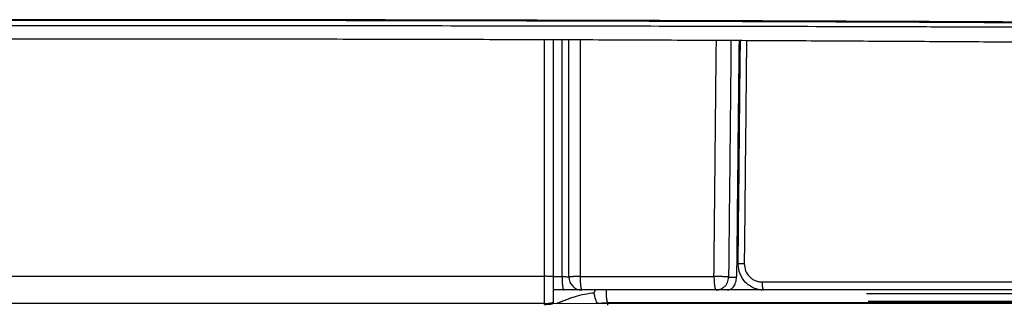
# Model space of a CAD drawing. Units: millimetres. Extents: x 2866 to 3831, y 831 to 1336.
# Drawn here: x 3444 to 3457, y 968 to 971 of the extents above; entities that cross this region are included whole.
import ezdxf

# ---------------------------------------------------------------- set-up
doc = ezdxf.new("R2010")
doc.units = ezdxf.units.MM
doc.layers.add('Dimension', color=4, linetype='Continuous')
doc.layers.add('SS114', color=7, linetype='Continuous')

# ---------------------------------------------------------------- blocks, each defined once
blk = doc.blocks.new('front3046')
at = {"layer": 'SS114', "color": 7, "linetype": 'Continuous'}
for p, q in [((3562.319, 582.691), (3562.323, 582.69)), ((3559.951, 582.529), (3560.066, 582.529)), ((3562.201, 582.523), (3562.303, 582.523)), ((3562.63, 582.46), (3574.149, 582.46)), ((3560.087, 582.357), (3559.951, 582.357)), ((3562.185, 582.357), (3562.041, 582.357)), ((3562.616, 582.357), (3562.185, 582.357)), ((3562.648, 582.357), (3562.616, 582.357)), ((3574.188, 582.357), (3562.648, 582.357)), ((3563.968, 582.31), (3572.321, 582.31)), ((3572.339, 582.21), (3563.988, 582.21)), ((3560.652, 582.16), (3560.652, 582.19)), ((3569.125, 582.19), (3560.652, 582.19))]:
    blk.add_line(p, q, dxfattribs=at)
blk.add_arc((3560.32, 582.523), 0.167, 180, 270, dxfattribs=at)
for points, knots in [([(3553.112, 585.827), (3552.453, 585.827), (3551.14, 585.827), (3549.178, 585.825), (3547.23, 585.821), (3545.297, 585.816), (3543.379, 585.81), (3541.789, 585.804), (3540.525, 585.798), (3539.738, 585.794), (3539.111, 585.791), (3538.642, 585.788), (3538.175, 585.785), (3537.252, 585.78), (3535.888, 585.771), (3534.096, 585.758), (3532.346, 585.744), (3530.638, 585.728), (3528.972, 585.712), (3527.61, 585.697), (3526.542, 585.684), (3525.757, 585.674), (3524.984, 585.664), (3524.347, 585.656), (3523.845, 585.649), (3523.472, 585.643), (3523.102, 585.638), (3522.613, 585.631), (3522.008, 585.622), (3521.054, 585.607), (3519.884, 585.589), (3518.359, 585.564), (3516.732, 585.535), (3515.011, 585.504), (3513.353, 585.471), (3511.756, 585.438), (3510.221, 585.403), (3508.864, 585.371), (3507.676, 585.341), (3506.812, 585.318), (3506.139, 585.299), (3505.648, 585.285), (3505.167, 585.271), (3504.449, 585.25), (3503.514, 585.22), (3502.384, 585.182), (3501.529, 585.15), (3500.93, 585.126), (3500.563, 585.111), (3500.205, 585.096), (3499.745, 585.076), (3499.189, 585.051), (3498.351, 585.012), (3497.381, 584.963), (3496.462, 584.91), (3495.789, 584.867), (3495.399, 584.841), (3495.102, 584.819), (3494.888, 584.804), (3494.679, 584.788), (3494.205, 584.751), (3493.512, 584.694), (3492.642, 584.611), (3491.956, 584.532), (3491.433, 584.461), (3491.1, 584.406), (3490.872, 584.361), (3490.75, 584.334), (3490.662, 584.311), (3490.603, 584.295), (3490.549, 584.279), (3490.514, 584.268), (3490.497, 584.263)], [0, 0, 0, 0, 1.97689, 3.938948, 5.88639, 7.819315, 9.737766, 11.641671, 12.588132, 13.530897, 14.000883, 14.469934, 14.937681, 15.403131, 17.237588, 19.029497, 20.779386, 22.487441, 24.153698, 25.777849, 26.573997, 27.359406, 28.133339, 28.893806, 29.268783, 29.641109, 30.011195, 30.379007, 31.107905, 31.827871, 33.241167, 34.61917, 36.402023, 38.122877, 39.781926, 41.379277, 42.91469, 44.387834, 45.451571, 46.479725, 46.98044, 47.471757, 47.952874, 48.423576, 49.62803, 50.758713, 51.815623, 52.192896, 52.559775, 52.917193, 53.266513, 53.942027, 54.586495, 55.782552, 56.855931, 57.347029, 57.807524, 58.027165, 58.241593, 58.451273, 58.656089, 59.666518, 60.539381, 61.275256, 61.737661, 62.123635, 62.288089, 62.4336, 62.49928, 62.560275, 62.616627, 62.669845, 62.669845, 62.669845, 62.669845]), ([(3490.831, 584.263), (3490.848, 584.268), (3490.883, 584.279), (3490.937, 584.295), (3490.995, 584.311), (3491.082, 584.333), (3491.203, 584.36), (3491.428, 584.405), (3491.757, 584.459), (3492.273, 584.53), (3492.948, 584.607), (3493.803, 584.69), (3494.552, 584.752), (3495.159, 584.798), (3495.585, 584.83), (3496.036, 584.861), (3496.516, 584.892), (3497.027, 584.922), (3497.473, 584.947), (3497.845, 584.968), (3498.136, 584.983), (3498.435, 584.998), (3498.849, 585.019), (3499.384, 585.044), (3499.932, 585.069), (3500.385, 585.089), (3500.736, 585.104), (3501.095, 585.118), (3501.681, 585.142), (3502.516, 585.173), (3503.62, 585.211), (3504.795, 585.249), (3506.041, 585.286), (3507.359, 585.322), (3508.625, 585.355), (3509.829, 585.384), (3510.763, 585.406), (3511.53, 585.423), (3512.121, 585.436), (3512.721, 585.449), (3513.963, 585.475), (3515.888, 585.512), (3518.068, 585.551), (3519.878, 585.581), (3521.284, 585.603), (3522.724, 585.625), (3523.945, 585.643), (3524.943, 585.657), (3525.712, 585.667), (3526.495, 585.677), (3527.565, 585.69), (3528.928, 585.705), (3530.595, 585.722), (3532.303, 585.737), (3534.051, 585.752), (3535.84, 585.765), (3537.357, 585.775), (3538.591, 585.782), (3539.531, 585.787), (3540.477, 585.792), (3541.748, 585.798), (3543.345, 585.804), (3545.271, 585.811), (3547.212, 585.816), (3549.166, 585.819), (3551.134, 585.822), (3552.451, 585.822), (3553.112, 585.822)], [0, 0, 0, 0, 0.052816, 0.108722, 0.1692, 0.234282, 0.378342, 0.540993, 0.922239, 1.378305, 2.103001, 2.961268, 3.953355, 4.359891, 4.7854, 5.235624, 5.716565, 6.228634, 6.771888, 7.055277, 7.346628, 7.646062, 7.953274, 8.589664, 9.254999, 9.598456, 9.949094, 10.308007, 10.676764, 11.709697, 12.814104, 13.989794, 15.236671, 16.555044, 17.945331, 19.035556, 20.166908, 20.748258, 21.339634, 21.939897, 22.548512, 25.065923, 27.71529, 29.089225, 30.496021, 31.935624, 33.408604, 34.161244, 34.929721, 35.714273, 36.511762, 38.137648, 39.804751, 41.512609, 43.261107, 45.050282, 46.8805, 47.811284, 48.752283, 49.699937, 50.651123, 52.563971, 54.490671, 56.43113, 58.385365, 60.353449, 62.335565, 62.335565, 62.335565, 62.335565]), ([(3553.112, 585.749), (3551.947, 585.749), (3549.631, 585.749), (3546.744, 585.745), (3544.454, 585.741), (3543.033, 585.737), (3541.902, 585.735), (3541.062, 585.732), (3540.229, 585.73), (3538.601, 585.724), (3536.217, 585.715), (3533.607, 585.703), (3531.58, 585.692), (3530.346, 585.684), (3529.375, 585.678), (3528.662, 585.673), (3527.961, 585.668), (3527.274, 585.663), (3526.6, 585.658), (3526.046, 585.653), (3525.609, 585.649), (3525.285, 585.647), (3524.963, 585.644), (3524.377, 585.639), (3523.531, 585.631), (3522.793, 585.624), (3522.427, 585.621)], [0, 0, 0, 0, 3.493837, 6.948564, 8.661364, 10.364364, 11.211576, 12.052737, 12.885755, 13.710984, 16.935095, 20.036912, 21.541931, 23.015902, 23.740736, 24.454419, 25.154738, 25.842058, 26.516484, 27.17808, 27.504043, 27.827503, 28.149291, 28.469471, 29.587491, 30.685469, 30.685469, 30.685469, 30.685469]), ([(3615.726, 584.263), (3615.709, 584.268), (3615.675, 584.279), (3615.62, 584.295), (3615.561, 584.311), (3615.473, 584.334), (3615.351, 584.361), (3615.123, 584.406), (3614.79, 584.461), (3614.267, 584.532), (3613.581, 584.611), (3612.712, 584.694), (3612.018, 584.751), (3611.545, 584.788), (3611.335, 584.804), (3611.121, 584.819), (3610.824, 584.841), (3610.434, 584.867), (3609.761, 584.91), (3608.842, 584.963), (3607.872, 585.012), (3607.034, 585.051), (3606.478, 585.076), (3606.018, 585.096), (3605.661, 585.111), (3605.294, 585.126), (3604.696, 585.15), (3603.846, 585.181), (3602.724, 585.22), (3601.534, 585.257), (3600.274, 585.294), (3598.946, 585.331), (3597.549, 585.366), (3596.083, 585.401), (3594.548, 585.436), (3593.295, 585.462), (3592.344, 585.481), (3591.715, 585.494), (3591.075, 585.506), (3590.205, 585.522), (3589.096, 585.542), (3587.741, 585.566), (3586.353, 585.589), (3585.177, 585.607), (3584.219, 585.622), (3583.612, 585.631), (3583.122, 585.638), (3582.751, 585.643), (3582.379, 585.649), (3581.62, 585.659), (3580.462, 585.675), (3578.888, 585.694), (3577.269, 585.712), (3575.606, 585.728), (3573.897, 585.744), (3572.445, 585.756), (3571.261, 585.764), (3570.355, 585.771), (3569.44, 585.777), (3568.204, 585.785), (3566.648, 585.793), (3564.766, 585.802), (3562.867, 585.81), (3560.949, 585.816), (3559.014, 585.821), (3557.39, 585.824), (3556.082, 585.826), (3555.094, 585.827), (3554.104, 585.827), (3553.442, 585.827), (3553.112, 585.827)], [0, 0, 0, 0, 0.053219, 0.109572, 0.170568, 0.23625, 0.381764, 0.546222, 0.932205, 1.394622, 2.130516, 3.003404, 4.013861, 4.218683, 4.428369, 4.642803, 4.862451, 5.322962, 5.814079, 6.887495, 8.083594, 8.728086, 9.403623, 9.75297, 10.11038, 10.476996, 10.853564, 11.90619, 13.028607, 14.220202, 15.480458, 16.809254, 18.206567, 19.672464, 21.207407, 22.811962, 23.431746, 24.06147, 24.701225, 25.350174, 26.672753, 28.028036, 29.415953, 30.836505, 31.559027, 32.289728, 32.658149, 33.028641, 33.401188, 33.776061, 35.30408, 36.877962, 38.496939, 40.160795, 41.869441, 43.62315, 44.517031, 45.422378, 46.339249, 47.264147, 49.127622, 51.009237, 52.908785, 54.826201, 56.761491, 58.7148, 59.698276, 60.686353, 61.677637, 62.669845, 62.669845, 62.669845, 62.669845]), ([(3553.112, 585.822), (3553.772, 585.822), (3555.086, 585.822), (3557.051, 585.819), (3559, 585.816), (3560.935, 585.811), (3562.856, 585.804), (3564.447, 585.798), (3565.712, 585.792), (3566.656, 585.787), (3567.595, 585.782), (3568.83, 585.775), (3570.349, 585.765), (3572.14, 585.752), (3573.889, 585.738), (3575.595, 585.722), (3577.258, 585.705), (3578.618, 585.69), (3579.684, 585.677), (3580.339, 585.669), (3580.857, 585.662), (3581.241, 585.657), (3581.62, 585.652), (3582.362, 585.642), (3583.458, 585.626), (3584.897, 585.604), (3586.302, 585.582), (3588.107, 585.552), (3590.279, 585.513), (3592.525, 585.47), (3594.402, 585.43), (3595.936, 585.395), (3597.116, 585.367), (3597.96, 585.346), (3598.485, 585.332), (3599, 585.318), (3599.665, 585.3), (3600.47, 585.277), (3601.5, 585.247), (3602.575, 585.212), (3603.684, 585.174), (3604.521, 585.143), (3605.109, 585.119), (3605.469, 585.104), (3605.819, 585.089), (3606.272, 585.07), (3606.82, 585.045), (3607.355, 585.02), (3607.769, 584.999), (3608.068, 584.984), (3608.359, 584.969), (3608.733, 584.948), (3609.18, 584.923), (3609.693, 584.892), (3610.175, 584.862), (3610.628, 584.83), (3611.056, 584.799), (3611.664, 584.753), (3612.415, 584.69), (3613.272, 584.608), (3613.949, 584.53), (3614.465, 584.459), (3614.795, 584.405), (3615.02, 584.36), (3615.141, 584.333), (3615.228, 584.311), (3615.287, 584.295), (3615.341, 584.279), (3615.375, 584.268), (3615.392, 584.263)], [0, 0, 0, 0, 1.979434, 3.943888, 5.89358, 7.82861, 9.749018, 11.654727, 12.602031, 13.545597, 14.48555, 15.418494, 17.252153, 19.042875, 20.791175, 22.497221, 24.161022, 25.782235, 26.576722, 27.36033, 27.747665, 28.131081, 28.510161, 28.885108, 30.35894, 31.797841, 33.20278, 34.573714, 37.214042, 39.718997, 41.313602, 42.847409, 44.319844, 44.855485, 45.380785, 45.89541, 46.399508, 47.376285, 48.311397, 49.493811, 50.602829, 51.638573, 52.007997, 52.367329, 52.71813, 53.06161, 53.72669, 54.362452, 54.669299, 54.968762, 55.260847, 55.545391, 56.090994, 56.605182, 57.088067, 57.539951, 57.966766, 58.374443, 59.369147, 60.229383, 60.955491, 61.412304, 61.794067, 61.956904, 62.101108, 62.166246, 62.226771, 62.282716, 62.335565, 62.335565, 62.335565, 62.335565]), ([(3583.817, 585.621), (3583.44, 585.624), (3582.68, 585.631), (3581.812, 585.639), (3581.214, 585.644), (3580.89, 585.647), (3580.565, 585.65), (3580.125, 585.653), (3579.568, 585.658), (3578.888, 585.663), (3578.197, 585.668), (3577.495, 585.673), (3576.784, 585.678), (3575.819, 585.685), (3574.591, 585.692), (3572.57, 585.703), (3569.96, 585.716), (3567.573, 585.725), (3565.94, 585.73), (3565.106, 585.732), (3564.267, 585.735), (3563.144, 585.738), (3561.733, 585.741), (3559.456, 585.745), (3556.581, 585.749), (3554.273, 585.749), (3553.112, 585.749)], [0, 0, 0, 0, 1.129708, 2.281101, 2.602812, 2.926179, 3.251359, 3.579247, 4.245072, 4.92416, 5.616329, 6.319079, 7.030303, 7.750104, 9.215169, 10.71395, 13.812023, 17.045496, 17.875228, 18.710585, 19.548769, 20.389846, 22.080608, 23.782775, 27.221164, 30.705511, 30.705511, 30.705511, 30.705511]), ([(3538.357, 585.524), (3538.406, 585.525), (3538.505, 585.526), (3538.753, 585.528), (3539.105, 585.531), (3539.724, 585.537), (3540.526, 585.543), (3541.346, 585.548), (3542.025, 585.553), (3542.552, 585.556), (3543.089, 585.559), (3543.821, 585.562), (3544.752, 585.566), (3545.887, 585.571), (3547.044, 585.575), (3548.022, 585.577), (3548.815, 585.579), (3549.419, 585.58), (3550.028, 585.581), (3550.847, 585.582), (3551.875, 585.583), (3552.699, 585.583), (3553.112, 585.583)], [0, 0, 0, 0, 0.147492, 0.296209, 0.743763, 1.20264, 2.153907, 3.149872, 3.664708, 4.190915, 4.728848, 5.275982, 6.388048, 7.522632, 8.679421, 9.858427, 10.456297, 11.059807, 11.669303, 12.283325, 13.516603, 14.754845, 14.754845, 14.754845, 14.754845]), ([(3553.112, 585.583), (3553.526, 585.583), (3554.352, 585.583), (3555.583, 585.582), (3556.802, 585.58), (3557.811, 585.578), (3558.611, 585.576), (3559.109, 585.575), (3559.505, 585.573), (3559.801, 585.573), (3560.095, 585.572), (3560.675, 585.57), (3561.527, 585.566), (3562.642, 585.561), (3563.721, 585.555), (3564.598, 585.55), (3565.282, 585.546), (3565.781, 585.542), (3566.27, 585.538), (3566.747, 585.534), (3567.21, 585.53), (3567.659, 585.526), (3568.096, 585.522), (3568.66, 585.517), (3569.345, 585.509), (3569.957, 585.502), (3570.361, 585.498), (3570.499, 585.496), (3570.567, 585.495)], [0, 0, 0, 0, 1.244017, 2.475563, 3.694838, 4.901863, 5.500768, 6.096571, 6.3933, 6.689242, 6.984259, 7.277532, 8.427663, 9.541987, 10.620967, 11.664539, 12.172969, 12.672388, 13.162243, 13.639748, 14.102946, 14.552153, 14.987945, 15.413808, 16.243406, 17.042753, 17.250268, 17.455637, 17.455637, 17.455637, 17.455637]), ([(3559.839, 582.532), (3559.839, 583.039), (3559.839, 584.052), (3559.839, 585.066), (3559.839, 585.572)], [0, 0, 0, 0, 1.520906, 3.040805, 3.040805, 3.040805, 3.040805]), ([(3560.066, 582.529), (3560.066, 582.534), (3560.066, 582.543), (3560.066, 582.685), (3560.066, 582.957), (3560.066, 583.593), (3560.066, 584.464), (3560.066, 585.203), (3560.066, 585.572)], [0, 0, 0, 0, 0.013709, 0.027418, 0.427544, 0.82767, 1.935083, 3.042496, 3.042496, 3.042496, 3.042496]), ([(3560.153, 582.523), (3560.153, 582.565), (3560.153, 582.649), (3560.153, 583.198), (3560.153, 584.173), (3560.153, 585.105), (3560.153, 585.571)], [0, 0, 0, 0, 0.125251, 0.250503, 1.649205, 3.047907, 3.047907, 3.047907, 3.047907]), ([(3560.298, 585.571), (3560.298, 585.106), (3560.298, 584.175), (3560.298, 583.203), (3560.298, 582.654), (3560.298, 582.571), (3560.298, 582.529)], [0, 0, 0, 0, 1.395566, 2.791131, 2.916383, 3.041634, 3.041634, 3.041634, 3.041634]), ([(3562.013, 582.529), (3562.015, 582.75), (3562.02, 583.193), (3562.027, 583.92), (3562.035, 584.71), (3562.041, 585.279), (3562.044, 585.564)], [0, 0, 0, 0, 0.663899, 1.327797, 2.181244, 3.034691, 3.034691, 3.034691, 3.034691]), ([(3562.231, 585.563), (3562.227, 585.106), (3562.218, 584.193), (3562.208, 583.23), (3562.202, 582.673), (3562.201, 582.573), (3562.201, 582.523)], [0, 0, 0, 0, 1.369965, 2.73993, 2.889815, 3.039701, 3.039701, 3.039701, 3.039701]), ([(3562.334, 585.562), (3562.328, 585.057), (3562.318, 584.046), (3562.308, 583.035), (3562.303, 582.529)], [0, 0, 0, 0, 1.516663, 3.033326, 3.033326, 3.033326, 3.033326]), ([(3562.348, 585.562), (3562.343, 585.084), (3562.333, 584.127), (3562.324, 583.17), (3562.319, 582.691)], [0, 0, 0, 0, 1.435629, 2.871258, 2.871258, 2.871258, 2.871258]), ([(3562.43, 585.562), (3562.426, 585.084), (3562.416, 584.128), (3562.406, 583.172), (3562.401, 582.694)], [0, 0, 0, 0, 1.434193, 2.868386, 2.868386, 2.868386, 2.868386]), ([(3562.401, 582.694), (3562.395, 582.694), (3562.382, 582.694), (3562.366, 582.694), (3562.355, 582.693), (3562.349, 582.693), (3562.343, 582.693), (3562.338, 582.693), (3562.333, 582.693), (3562.328, 582.692), (3562.324, 582.692), (3562.32, 582.692), (3562.319, 582.691)], [0, 0, 0, 0, 0.01990143, 0.03981077, 0.04646446, 0.05311404, 0.05870649, 0.06430661, 0.06864761, 0.07297896, 0.07793021, 0.08282413, 0.08282413, 0.08282413, 0.08282413]), ([(3562.648, 582.357), (3562.627, 582.358), (3562.584, 582.36), (3562.522, 582.38), (3562.465, 582.411), (3562.4, 582.466), (3562.337, 582.56), (3562.328, 582.646), (3562.323, 582.69)], [0, 0, 0, 0, 0.0641125, 0.1280375, 0.1922576, 0.2565656, 0.38532, 0.515743, 0.515743, 0.515743, 0.515743]), ([(3562.401, 582.694), (3562.405, 582.663), (3562.411, 582.602), (3562.455, 582.537), (3562.502, 582.498), (3562.541, 582.477), (3562.585, 582.463), (3562.615, 582.461), (3562.63, 582.46)], [0, 0, 0, 0, 0.0912931, 0.1815553, 0.2267292, 0.2719025, 0.3169176, 0.3620958, 0.3620958, 0.3620958, 0.3620958]), ([(3545.286, 582.531), (3546.494, 582.532), (3548.916, 582.532), (3551.947, 582.532), (3554.378, 582.532), (3556.201, 582.532), (3558.021, 582.532), (3559.234, 582.532), (3559.839, 582.532)], [0, 0, 0, 0, 3.623568, 7.267031, 9.092766, 10.916527, 12.737416, 14.553004, 14.553004, 14.553004, 14.553004]), ([(3559.839, 582.184), (3559.839, 582.242), (3559.839, 582.358), (3559.839, 582.473), (3559.839, 582.532)], [0, 0, 0, 0, 0.1730745, 0.3474409, 0.3474409, 0.3474409, 0.3474409]), ([(3559.951, 582.528), (3559.95, 582.529), (3559.947, 582.529), (3559.942, 582.529), (3559.937, 582.53), (3559.933, 582.53), (3559.927, 582.53), (3559.921, 582.531), (3559.915, 582.531), (3559.908, 582.531), (3559.901, 582.531), (3559.893, 582.531), (3559.885, 582.531), (3559.873, 582.532), (3559.858, 582.532), (3559.845, 582.532), (3559.839, 582.532)], [0, 0, 0, 0, 0.0049092, 0.0098794, 0.0142146, 0.0185599, 0.0241648, 0.0297615, 0.0364142, 0.0430714, 0.0506031, 0.0581324, 0.0662978, 0.0744642, 0.0936745, 0.1128831, 0.1128831, 0.1128831, 0.1128831]), ([(3559.951, 582.528), (3559.951, 582.473), (3559.951, 582.365), (3559.951, 582.256), (3559.951, 582.201)], [0, 0, 0, 0, 0.1639073, 0.3265943, 0.3265943, 0.3265943, 0.3265943]), ([(3560.066, 582.529), (3560.074, 582.529), (3560.089, 582.529), (3560.109, 582.528), (3560.126, 582.527), (3560.138, 582.527), (3560.146, 582.525), (3560.151, 582.525), (3560.153, 582.524), (3560.153, 582.523)], [0, 0, 0, 0, 0.02337484, 0.04453808, 0.0624465, 0.07307001, 0.08092161, 0.08584047, 0.08779517, 0.08779517, 0.08779517, 0.08779517]), ([(3560.066, 582.529), (3560.066, 582.517), (3560.066, 582.494), (3560.067, 582.466), (3560.068, 582.446), (3560.069, 582.433), (3560.07, 582.421), (3560.072, 582.411), (3560.073, 582.4), (3560.074, 582.391), (3560.076, 582.383), (3560.077, 582.376), (3560.079, 582.37), (3560.081, 582.365), (3560.083, 582.359), (3560.086, 582.357), (3560.087, 582.357)], [0, 0, 0, 0, 0.0353877, 0.0708025, 0.0836103, 0.0964009, 0.1078983, 0.1194338, 0.1291805, 0.1388553, 0.1467783, 0.1548172, 0.160416, 0.1658726, 0.1713743, 0.1764859, 0.1764859, 0.1764859, 0.1764859]), ([(3560.298, 582.529), (3560.286, 582.529), (3560.264, 582.529), (3560.238, 582.528), (3560.219, 582.528), (3560.208, 582.528), (3560.198, 582.527), (3560.189, 582.527), (3560.18, 582.526), (3560.173, 582.527), (3560.167, 582.526), (3560.162, 582.524), (3560.157, 582.525), (3560.154, 582.524), (3560.153, 582.523)], [0, 0, 0, 0, 0.0337586, 0.0673624, 0.0788949, 0.0905155, 0.1001595, 0.1096402, 0.1175823, 0.1257961, 0.1310827, 0.1361194, 0.14074, 0.1449088, 0.1449088, 0.1449088, 0.1449088]), ([(3560.298, 582.529), (3560.584, 582.529), (3561.156, 582.529), (3561.728, 582.529), (3562.013, 582.529)], [0, 0, 0, 0, 0.85882, 1.715525, 1.715525, 1.715525, 1.715525]), ([(3560.298, 582.529), (3560.298, 582.517), (3560.298, 582.494), (3560.299, 582.466), (3560.3, 582.446), (3560.301, 582.433), (3560.302, 582.421), (3560.304, 582.411), (3560.305, 582.4), (3560.306, 582.391), (3560.308, 582.383), (3560.31, 582.376), (3560.311, 582.37), (3560.313, 582.365), (3560.315, 582.359), (3560.318, 582.357), (3560.32, 582.357)], [0, 0, 0, 0, 0.0353897, 0.0708035, 0.0836153, 0.0964117, 0.1079116, 0.1194458, 0.1292059, 0.1389013, 0.1468309, 0.1548658, 0.1604986, 0.1660005, 0.1715777, 0.1767817, 0.1767817, 0.1767817, 0.1767817]), ([(3562.013, 582.529), (3562.013, 582.517), (3562.013, 582.494), (3562.015, 582.466), (3562.016, 582.446), (3562.018, 582.433), (3562.019, 582.421), (3562.02, 582.411), (3562.022, 582.4), (3562.024, 582.391), (3562.026, 582.383), (3562.028, 582.376), (3562.03, 582.37), (3562.032, 582.364), (3562.035, 582.359), (3562.039, 582.357), (3562.041, 582.357)], [0, 0, 0, 0, 0.0354024, 0.0708159, 0.0836517, 0.0964801, 0.1080037, 0.1195443, 0.1293842, 0.1391907, 0.1471817, 0.1552308, 0.1610667, 0.1668236, 0.172882, 0.1786582, 0.1786582, 0.1786582, 0.1786582]), ([(3562.201, 582.523), (3562.195, 582.524), (3562.183, 582.525), (3562.168, 582.526), (3562.155, 582.526), (3562.144, 582.527), (3562.132, 582.527), (3562.119, 582.528), (3562.107, 582.528), (3562.093, 582.528), (3562.079, 582.528), (3562.061, 582.529), (3562.039, 582.529), (3562.022, 582.529), (3562.013, 582.529)], [0, 0, 0, 0, 0.0178611, 0.0357239, 0.0462629, 0.0568019, 0.0689051, 0.0810082, 0.0943083, 0.1076084, 0.1217021, 0.1357958, 0.1617248, 0.1876538, 0.1876538, 0.1876538, 0.1876538]), ([(3562.041, 582.357), (3562.053, 582.357), (3562.076, 582.359), (3562.102, 582.369), (3562.121, 582.379), (3562.133, 582.387), (3562.144, 582.395), (3562.154, 582.405), (3562.164, 582.416), (3562.172, 582.428), (3562.18, 582.44), (3562.189, 582.459), (3562.199, 582.487), (3562.2, 582.511), (3562.201, 582.523)], [0, 0, 0, 0, 0.0349, 0.0698004, 0.0839019, 0.0980031, 0.1122026, 0.1264021, 0.1407056, 0.1550089, 0.1694093, 0.1838096, 0.2200361, 0.2562634, 0.2562634, 0.2562634, 0.2562634]), ([(3562.185, 582.357), (3562.199, 582.359), (3562.229, 582.363), (3562.26, 582.392), (3562.28, 582.422), (3562.292, 582.452), (3562.301, 582.486), (3562.302, 582.511), (3562.303, 582.523)], [0, 0, 0, 0, 0.0412384, 0.0894333, 0.1181481, 0.1503339, 0.1860474, 0.2241523, 0.2241523, 0.2241523, 0.2241523]), ([(3562.303, 582.523), (3562.303, 582.524), (3562.303, 582.526), (3562.303, 582.528), (3562.303, 582.529)], [0, 0, 0, 0, 0.002911469, 0.005822112, 0.005822112, 0.005822112, 0.005822112]), ([(3562.63, 582.46), (3562.63, 582.453), (3562.63, 582.439), (3562.631, 582.422), (3562.632, 582.41), (3562.633, 582.403), (3562.634, 582.395), (3562.635, 582.389), (3562.636, 582.383), (3562.637, 582.377), (3562.638, 582.372), (3562.64, 582.368), (3562.641, 582.364), (3562.642, 582.361), (3562.644, 582.358), (3562.647, 582.357), (3562.648, 582.357)], [0, 0, 0, 0, 0.0212444, 0.0424936, 0.0502008, 0.0579049, 0.0648264, 0.0717557, 0.0776782, 0.0835857, 0.0883999, 0.0932413, 0.0967908, 0.1003016, 0.1040567, 0.1076606, 0.1076606, 0.1076606, 0.1076606]), ([(3560.003, 582.19), (3560.005, 582.19), (3560.011, 582.191), (3560.018, 582.193), (3560.025, 582.196), (3560.035, 582.2), (3560.047, 582.205), (3560.066, 582.212), (3560.09, 582.222), (3560.128, 582.238), (3560.177, 582.255), (3560.255, 582.281), (3560.354, 582.306), (3560.436, 582.317), (3560.476, 582.322)], [0, 0, 0, 0, 0.0078617, 0.0156126, 0.0233645, 0.0311214, 0.0466445, 0.0621738, 0.0932212, 0.1242264, 0.1860511, 0.2476744, 0.3707296, 0.49361, 0.49361, 0.49361, 0.49361]), ([(3560.32, 582.357), (3560.32, 582.357), (3560.32, 582.357), (3560.32, 582.357), (3560.32, 582.357), (3560.319, 582.357), (3560.319, 582.357), (3560.319, 582.357), (3560.318, 582.357), (3560.318, 582.357), (3560.317, 582.357), (3560.317, 582.357), (3560.316, 582.357), (3560.315, 582.357), (3560.315, 582.357), (3560.314, 582.357), (3560.313, 582.357), (3560.312, 582.357), (3560.311, 582.357), (3560.31, 582.357), (3560.309, 582.357), (3560.307, 582.357), (3560.306, 582.357), (3560.305, 582.357), (3560.303, 582.357), (3560.302, 582.357), (3560.3, 582.357), (3560.299, 582.357), (3560.297, 582.357), (3560.296, 582.357), (3560.294, 582.357), (3560.292, 582.357), (3560.29, 582.357), (3560.288, 582.357), (3560.286, 582.357), (3560.284, 582.357), (3560.282, 582.357), (3560.28, 582.357), (3560.278, 582.357), (3560.276, 582.357), (3560.274, 582.357), (3560.271, 582.357), (3560.269, 582.357), (3560.267, 582.357), (3560.264, 582.357), (3560.262, 582.357), (3560.259, 582.357), (3560.256, 582.357), (3560.253, 582.357), (3560.25, 582.357), (3560.247, 582.357), (3560.244, 582.357), (3560.24, 582.357), (3560.237, 582.357), (3560.233, 582.357), (3560.23, 582.357), (3560.226, 582.357), (3560.222, 582.357), (3560.219, 582.357), (3560.215, 582.357), (3560.211, 582.357), (3560.207, 582.357), (3560.203, 582.357), (3560.199, 582.357), (3560.195, 582.357), (3560.191, 582.357), (3560.187, 582.357), (3560.183, 582.357), (3560.179, 582.357), (3560.174, 582.357), (3560.17, 582.357), (3560.166, 582.357), (3560.161, 582.357), (3560.157, 582.357), (3560.153, 582.357), (3560.148, 582.357), (3560.144, 582.357), (3560.139, 582.357), (3560.134, 582.357), (3560.13, 582.357), (3560.125, 582.357), (3560.121, 582.357), (3560.116, 582.357), (3560.111, 582.357), (3560.106, 582.357), (3560.102, 582.357), (3560.097, 582.357), (3560.092, 582.357), (3560.089, 582.357), (3560.087, 582.357)], [0, 0, 0, 0, 0.0000335, 0.0001317, 0.0002942, 0.0005208, 0.0008111, 0.0011649, 0.0015817, 0.0020613, 0.0026034, 0.0032077, 0.0038738, 0.0046014, 0.0053903, 0.0062401, 0.0071504, 0.0081211, 0.0091517, 0.0102419, 0.0113915, 0.0126002, 0.0138675, 0.0151932, 0.016577, 0.0180186, 0.0195176, 0.0210738, 0.0226868, 0.0243563, 0.026082, 0.0278636, 0.0297007, 0.0315931, 0.0335405, 0.0355425, 0.0375988, 0.0397091, 0.0418731, 0.0440904, 0.0463609, 0.048684, 0.0510596, 0.0534873, 0.0559669, 0.0584979, 0.0610801, 0.0637131, 0.0663967, 0.0696115, 0.0728896, 0.0762298, 0.0796309, 0.0830917, 0.0866111, 0.0901878, 0.0938207, 0.0975086, 0.1012503, 0.1050447, 0.1088906, 0.1127867, 0.1167319, 0.1207251, 0.124765, 0.1288504, 0.1329803, 0.1371533, 0.1413684, 0.1456243, 0.1499199, 0.154254, 0.1586254, 0.1630328, 0.1674753, 0.1719515, 0.1764603, 0.1810005, 0.1855709, 0.1901704, 0.1947977, 0.1994517, 0.2041312, 0.208835, 0.213562, 0.218311, 0.2230807, 0.22787, 0.2326778, 0.2326778, 0.2326778, 0.2326778]), ([(3562.041, 582.357), (3561.754, 582.357), (3561.181, 582.357), (3560.607, 582.357), (3560.32, 582.357)], [0, 0, 0, 0, 0.859379, 1.72088, 1.72088, 1.72088, 1.72088]), ([(3560.476, 582.322), (3560.478, 582.324), (3560.481, 582.328), (3560.484, 582.334), (3560.487, 582.341), (3560.488, 582.346), (3560.488, 582.35), (3560.488, 582.353), (3560.488, 582.354)], [0, 0, 0, 0, 0.00755891, 0.0151391, 0.02143164, 0.02773969, 0.03117271, 0.03461339, 0.03461339, 0.03461339, 0.03461339]), ([(3560.53, 582.182), (3560.525, 582.185), (3560.51, 582.193), (3560.499, 582.226), (3560.485, 582.268), (3560.479, 582.303), (3560.476, 582.322)], [0, 0, 0, 0, 0.0167612, 0.0493786, 0.0968926, 0.1541463, 0.1541463, 0.1541463, 0.1541463]), ([(3560.629, 582.362), (3560.629, 582.351), (3560.629, 582.327), (3560.631, 582.299), (3560.632, 582.279), (3560.633, 582.266), (3560.634, 582.255), (3560.635, 582.244), (3560.637, 582.233), (3560.638, 582.224), (3560.64, 582.216), (3560.641, 582.209), (3560.643, 582.203), (3560.645, 582.198), (3560.647, 582.192), (3560.651, 582.191), (3560.652, 582.19)], [0, 0, 0, 0, 0.0353915, 0.070805, 0.0836201, 0.0964211, 0.1079236, 0.1194575, 0.1292284, 0.1389397, 0.1468756, 0.1549091, 0.1605688, 0.1661057, 0.1717435, 0.177021, 0.177021, 0.177021, 0.177021]), ([(3562.616, 582.357), (3562.622, 582.357), (3562.633, 582.357), (3562.645, 582.362), (3562.65, 582.364)], [0, 0, 0, 0, 0.01738601, 0.03532282, 0.03532282, 0.03532282, 0.03532282]), ([(3559.839, 582.184), (3559.846, 582.184), (3559.86, 582.184), (3559.877, 582.185), (3559.89, 582.185), (3559.898, 582.186), (3559.905, 582.187), (3559.912, 582.188), (3559.919, 582.189), (3559.925, 582.19), (3559.931, 582.191), (3559.935, 582.192), (3559.94, 582.193), (3559.944, 582.195), (3559.949, 582.197), (3559.951, 582.2), (3559.951, 582.201)], [0, 0, 0, 0, 0.0215183, 0.0430411, 0.0510695, 0.0590951, 0.0664469, 0.0738056, 0.0802525, 0.0866859, 0.0920909, 0.0975198, 0.1016931, 0.1058327, 0.111232, 0.1163761, 0.1163761, 0.1163761, 0.1163761]), ([(3559.951, 582.201), (3559.951, 582.2), (3559.951, 582.196), (3559.951, 582.192), (3559.951, 582.19)], [0, 0, 0, 0, 0.00588517, 0.01177033, 0.01177033, 0.01177033, 0.01177033]), ([(3559.839, 582.184), (3559.234, 582.184), (3558.022, 582.184), (3556.201, 582.184), (3554.378, 582.184), (3551.947, 582.184), (3548.916, 582.184), (3546.493, 582.184), (3545.286, 582.184)], [0, 0, 0, 0, 1.815643, 3.636581, 5.460388, 7.286168, 10.929731, 14.553417, 14.553417, 14.553417, 14.553417]), ([(3559.839, 582.172), (3559.846, 582.172), (3559.86, 582.172), (3559.877, 582.173), (3559.89, 582.174), (3559.898, 582.174), (3559.905, 582.175), (3559.912, 582.176), (3559.919, 582.177), (3559.925, 582.178), (3559.931, 582.179), (3559.935, 582.18), (3559.94, 582.181), (3559.944, 582.183), (3559.949, 582.185), (3559.951, 582.188), (3559.951, 582.19)], [0, 0, 0, 0, 0.0215183, 0.043041, 0.0510695, 0.0590951, 0.0664469, 0.0738055, 0.0802524, 0.0866857, 0.0920907, 0.0975196, 0.1016928, 0.1058324, 0.1112316, 0.1163756, 0.1163756, 0.1163756, 0.1163756]), ([(3559.839, 582.172), (3559.839, 582.174), (3559.839, 582.178), (3559.839, 582.182), (3559.839, 582.184)], [0, 0, 0, 0, 0.00588517, 0.01177034, 0.01177034, 0.01177034, 0.01177034]), ([(3560.652, 582.19), (3560.632, 582.189), (3560.591, 582.189), (3560.55, 582.184), (3560.53, 582.182)], [0, 0, 0, 0, 0.0612289, 0.1225021, 0.1225021, 0.1225021, 0.1225021])]:
    blk.add_open_spline(points, degree=3, knots=knots, dxfattribs=at)
blk.add_open_spline([(3559.951, 585.572), (3559.951, 585.065), (3559.951, 584.05), (3559.951, 583.035), (3559.951, 582.528)], degree=3, dxfattribs=at)

msp = doc.modelspace()

# ---------------------------------------------------------------- linework, layer by layer
at = {"layer": 'Dimension', "color": 7, "linetype": 'ByBlock', "lineweight": 5}
msp.add_line((3501.953, 967.658), (3386.995, 967.658), dxfattribs=at)

# ---------------------------------------------------------------- block references
at = {"layer": 'Dimension', "color": 5, "linetype": 'ByBlock', "lineweight": 18}
msp.add_blockref('front3046', (-108.638, 385.474), dxfattribs=at)

doc.saveas('drawing.dxf')
